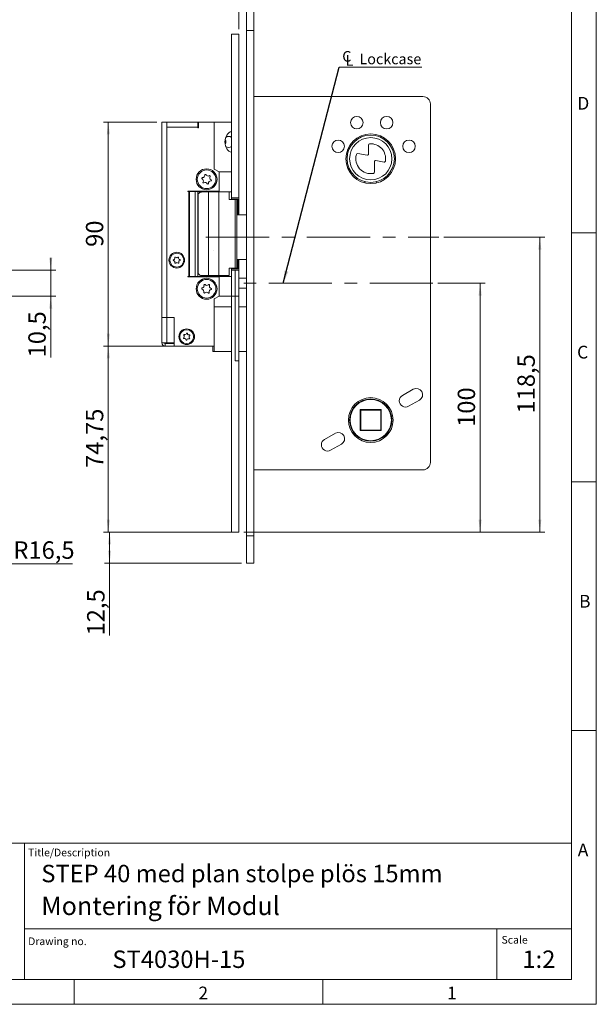
# Model space of a CAD drawing. Units: millimetres. Extents: x 0 to 210, y 0 to 297.
# Drawn here: x 94 to 210, y 0 to 198 of the extents above; entities that cross this region are included whole.
import ezdxf

# ---------------------------------------------------------------- set-up
doc = ezdxf.new("R2010")
doc.units = ezdxf.units.MM
doc.linetypes.add('CENTERX2', pattern=[20.32, 12.7, -2.54, 2.54, -2.54])
doc.styles.add('SLDTEXTSTYLE0', font='TXT', dxfattribs={"width": 0.75})
doc.dimstyles.new('SLDDIMSTYLE1', dxfattribs={"dimtxt": 3.5, "dimasz": 2.5, "dimexe": 0, "dimexo": 0.0625, "dimgap": 0.875, "dimtad": 1, "dimlfac": 2, "dimrnd": 1e-09, "dimzin": 12, "dimdsep": 46, "dimtxsty": 'SLDTEXTSTYLE0', "dimsah": 1, "dimcen": 0.09, "dimadec": 0, "dimazin": 3, "dimtfac": 1, "dimtofl": 0, "dimtmove": 0, "dimatfit": 3, "dimfxl": 0, "dimfrac": 2, "dimtolj": 1, "dimtzin": 12, "dimarcsym": 0})
doc.dimstyles.new('SLDDIMSTYLE2', dxfattribs={"dimtxt": 3.5, "dimasz": 2.5, "dimexe": 0, "dimexo": 0.0625, "dimgap": 0.875, "dimtad": 1, "dimlfac": 2, "dimrnd": 1e-09, "dimzin": 12, "dimdsep": 46, "dimtxsty": 'SLDTEXTSTYLE0', "dimsah": 1, "dimcen": 0.09, "dimadec": 0, "dimazin": 3, "dimtfac": 1, "dimtmove": 0, "dimatfit": 0, "dimfxl": 0, "dimfrac": 2, "dimtolj": 1, "dimtzin": 12, "dimarcsym": 0})
doc.dimstyles.new('SLDDIMSTYLE3', dxfattribs={"dimtxt": 3.5, "dimasz": 2.5, "dimexe": 0, "dimexo": 0.0625, "dimgap": 0.875, "dimtad": 0, "dimtih": 1, "dimtoh": 1, "dimlfac": 2, "dimrnd": 1e-09, "dimzin": 12, "dimdsep": 46, "dimtxsty": 'SLDTEXTSTYLE0', "dimsah": 1, "dimcen": 0, "dimadec": 0, "dimazin": 3, "dimtfac": 1, "dimtofl": 0, "dimtmove": 0, "dimatfit": 3, "dimfxl": 0, "dimfrac": 2, "dimtolj": 1, "dimtzin": 12, "dimarcsym": 0})
doc.dimstyles.new('SLDDIMSTYLE6', dxfattribs={"dimtxt": 0.18, "dimasz": 2.5, "dimexe": 0, "dimexo": 0.0625, "dimgap": 0, "dimtad": 0, "dimtih": 1, "dimtoh": 1, "dimdec": 0, "dimrnd": 1e-09, "dimzin": 0, "dimdsep": 46, "dimtxsty": 'Standard', "dimsah": 1, "dimcen": 0.09, "dimadec": 0, "dimazin": 0, "dimtfac": 2.5, "dimtdec": 0, "dimtofl": 0, "dimtmove": 0, "dimatfit": 3, "dimfxl": 0, "dimfrac": 2, "dimtolj": 1, "dimtzin": 0, "dimarcsym": 0})
doc.dimstyles.new('SLDDIMSTYLE7', dxfattribs={"dimtxt": 3.5, "dimasz": 2.5, "dimexe": 0, "dimexo": 0.0625, "dimgap": 0.875, "dimtad": 1, "dimlfac": 2, "dimrnd": 1e-09, "dimzin": 12, "dimdsep": 46, "dimtxsty": 'SLDTEXTSTYLE0', "dimsah": 1, "dimcen": 0.09, "dimadec": 0, "dimazin": 3, "dimtol": 1, "dimtp": 2, "dimtm": 2, "dimtfac": 1, "dimtdec": 0, "dimtmove": 0, "dimatfit": 0, "dimfxl": 0, "dimfrac": 2, "dimtolj": 1, "dimarcsym": 0})

# ---------------------------------------------------------------- blocks, each defined once
blk = doc.blocks.new('_D_10')
at = {"color": 7, "linetype": 'Continuous', "lineweight": 0}
for p, q in [((79.94, 97.55), (89.79, 88.5)), ((89.79, 88.5), (104.68, 88.5))]:
    blk.add_line(p, q, dxfattribs=at)
blk.add_solid([(79.94, 97.55), (81.58, 95.63), (82, 96.08)], dxfattribs=at)
at = {"color": 7, "linetype": 'Continuous', "lineweight": 0, "insert": (92.79, 93.01), "char_height": 3.5, "attachment_point": 1, "style": 'SLDTEXTSTYLE0'}
blk.add_mtext('R16,5', dxfattribs=at)
blk = doc.blocks.new('_D_15')
at = {"color": 7, "linetype": 'Continuous', "lineweight": 0}
for p, q in [((100.31, 147.5), (100.31, 150)), ((78.12, 147.5), (101.31, 147.5)), ((100.31, 142.25), (100.31, 147.5)), ((78.12, 142.25), (101.31, 142.25)), ((100.31, 142.25), (100.31, 129.96))]:
    blk.add_line(p, q, dxfattribs=at)
for points in [[(100.31, 147.5), (100.62, 150), (100, 150)], [(100.31, 142.25), (100, 139.75), (100.62, 139.75)]]:
    blk.add_solid(points, dxfattribs=at)
at = {"color": 7, "linetype": 'Continuous', "lineweight": 0, "insert": (95.8, 129.96), "char_height": 3.5, "attachment_point": 1, "rotation": 90, "style": 'SLDTEXTSTYLE0'}
blk.add_mtext('10,5', dxfattribs=at)
blk = doc.blocks.new('_D_17')
at = {"color": 7, "linetype": 'Continuous', "lineweight": 0}
for p, q in [((178.14, 144.88), (187.64, 144.88)), ((186.64, 144.88), (186.64, 94.88)), ((139.14, 94.88), (187.64, 94.88))]:
    blk.add_line(p, q, dxfattribs=at)
for points in [[(186.64, 144.88), (186.33, 142.38), (186.95, 142.38)], [(186.64, 94.88), (186.95, 97.38), (186.33, 97.38)]]:
    blk.add_solid(points, dxfattribs=at)
at = {"color": 7, "linetype": 'Continuous', "lineweight": 0, "insert": (182.13, 116), "char_height": 3.5, "attachment_point": 1, "rotation": 90, "style": 'SLDTEXTSTYLE0'}
blk.add_mtext('100', dxfattribs=at)
blk = doc.blocks.new('_D_18')
at = {"color": 7, "linetype": 'Continuous', "lineweight": 0}
for p, q in [((179.32, 154.13), (199.64, 154.13)), ((198.64, 154.13), (198.64, 94.88)), ((139.14, 94.88), (199.64, 94.88))]:
    blk.add_line(p, q, dxfattribs=at)
for points in [[(198.64, 154.13), (198.33, 151.63), (198.95, 151.63)], [(198.64, 94.88), (198.95, 97.38), (198.33, 97.38)]]:
    blk.add_solid(points, dxfattribs=at)
at = {"color": 7, "linetype": 'Continuous', "lineweight": 0, "insert": (194.13, 118.68), "char_height": 3.5, "attachment_point": 1, "rotation": 90, "style": 'SLDTEXTSTYLE0'}
blk.add_mtext('118,5', dxfattribs=at)
blk = doc.blocks.new('_D_19')
at = {"color": 7, "linetype": 'Continuous', "lineweight": 0}
for p, q in [((137.14, 94.88), (111.13, 94.88)), ((112.13, 94.88), (112.13, 88.63)), ((138.64, 88.63), (111.13, 88.63)), ((112.13, 88.63), (112.13, 74.1))]:
    blk.add_line(p, q, dxfattribs=at)
for points in [[(112.13, 94.88), (111.82, 92.38), (112.44, 92.38)], [(112.13, 88.63), (112.44, 91.13), (111.82, 91.13)]]:
    blk.add_solid(points, dxfattribs=at)
at = {"color": 7, "linetype": 'Continuous', "lineweight": 0, "insert": (107.62, 74.1), "char_height": 3.5, "attachment_point": 1, "rotation": 90, "style": 'SLDTEXTSTYLE0'}
blk.add_mtext('12,5', dxfattribs=at)
blk = doc.blocks.new('_D_20')
at = {"color": 7, "linetype": 'Continuous', "lineweight": 0}
for p, q in [((124.14, 132.25), (110.88, 132.25)), ((111.88, 132.25), (111.88, 94.88)), ((135.64, 94.88), (110.88, 94.88))]:
    blk.add_line(p, q, dxfattribs=at)
for points in [[(111.88, 132.25), (111.57, 129.75), (112.19, 129.75)], [(111.88, 94.88), (112.19, 97.38), (111.57, 97.38)]]:
    blk.add_solid(points, dxfattribs=at)
at = {"color": 7, "linetype": 'Continuous', "lineweight": 0, "insert": (107.37, 107.75), "char_height": 3.5, "attachment_point": 1, "rotation": 90, "style": 'SLDTEXTSTYLE0'}
blk.add_mtext('74,75', dxfattribs=at)
blk = doc.blocks.new('_D_21')
at = {"color": 7, "linetype": 'Continuous', "lineweight": 0}
for p, q in [((121.64, 177.25), (110.88, 177.25)), ((111.88, 177.25), (111.88, 132.25)), ((124.14, 132.25), (110.88, 132.25))]:
    blk.add_line(p, q, dxfattribs=at)
for points in [[(111.88, 177.25), (111.57, 174.75), (112.19, 174.75)], [(111.88, 132.25), (112.19, 134.75), (111.57, 134.75)]]:
    blk.add_solid(points, dxfattribs=at)
at = {"color": 7, "linetype": 'Continuous', "lineweight": 0, "insert": (107.37, 152.17), "char_height": 3.5, "attachment_point": 1, "rotation": 90, "style": 'SLDTEXTSTYLE0'}
blk.add_mtext('90', dxfattribs=at)
blk = doc.blocks.new('_D_22')
at = {"color": 7, "linetype": 'Continuous', "lineweight": 0}
for p, q in [((138.14, 195.88), (138.14, 212.13)), ((139.64, 202.13), (139.64, 212.13)), ((138.14, 211.13), (125.31, 211.13)), ((138.14, 211.13), (139.64, 211.13)), ((139.64, 211.13), (142.14, 211.13))]:
    blk.add_line(p, q, dxfattribs=at)
for points in [[(138.14, 211.13), (135.64, 211.44), (135.64, 210.82)], [(139.64, 211.13), (142.14, 210.82), (142.14, 211.44)]]:
    blk.add_solid(points, dxfattribs=at)
at = {"color": 7, "linetype": 'Continuous', "lineweight": 0, "char_height": 3.5, "attachment_point": 1, "style": 'SLDTEXTSTYLE0'}
for s, insert in [('3', (125.31, 215.64)), ('±2', (129.21, 215.64))]:
    blk.add_mtext(s, dxfattribs=dict(at, insert=insert))
blk = doc.blocks.new('SW_SYMBOL_MOD_CL')
at = {"color": 0, "linetype": 'Continuous', "lineweight": 0, "char_height": 783, "attachment_point": 5, "style": 'SLDTEXTSTYLE0'}
for s, insert in [('C', (400, 600)), ('L', (600, 300))]:
    blk.add_mtext(s, dxfattribs=dict(at, insert=insert))
blk = doc.blocks.new('SW_NOTE_1')
at = {"color": 0, "linetype": 'Continuous', "lineweight": 0}
blk.add_line((16.6, 0), (0, 0), dxfattribs=at)
at = {"color": 0, "linetype": 'Continuous', "lineweight": 0, "xscale": 0.0027037109375, "yscale": 0.0027037109375, "zscale": 0.0027037109375}
blk.add_blockref('SW_SYMBOL_MOD_CL', (0.45, 0.3), dxfattribs=at)
at = {"color": 0, "linetype": 'Continuous', "lineweight": 0, "insert": (4.07, 2.73), "char_height": 2.117, "attachment_point": 1, "style": 'SLDTEXTSTYLE0'}
blk.add_mtext('Lockcase', dxfattribs=at)

msp = doc.modelspace()

# ---------------------------------------------------------------- linework, layer by layer
at = {"color": 7, "linetype": 'Continuous', "lineweight": 0}
for p, q in [((210, 297), (210, 0)), ((205, 5), (205, 292)), ((210, 155), (205, 155)), ((210, 105), (205, 105)), ((210, 55), (205, 55)), ((25, 32.3803), (205, 32.3803)), ((95, 32.3803), (95, 5)), ((95, 15.1685), (205, 15.1685)), ((190, 15.1685), (190, 5)), ((205, 5), (25, 5)), ((105, 0), (105, 5)), ((155, 0), (155, 5)), ((210, 0), (0, 0))]:
    msp.add_line(p, q, dxfattribs=at)
at = {"color": 7, "linetype": 'Continuous', "lineweight": 15}
for p, q in [((139.6419, 195.6274), (139.6419, 201.1274)), ((141.1419, 195.6274), (141.1419, 201.1274)), ((136.6419, 194.8774), (138.1419, 194.8774)), ((136.6419, 162.0024), (136.6419, 194.8774)), ((138.1419, 162.0024), (138.1419, 194.8774)), ((139.6419, 195.6274), (141.1419, 195.6274)), ((139.6419, 94.1274), (139.6419, 195.6274)), ((141.1419, 94.1274), (141.1419, 195.6274)), ((175.1419, 182.3774), (141.1419, 182.3774)), ((176.6419, 180.8774), (176.6419, 108.8774)), ((122.6419, 177.2524), (122.6419, 138.0024)), ((123.6419, 177.2524), (122.6419, 177.2524)), ((129.8919, 177.2524), (123.6419, 177.2524)), ((123.6419, 176.2524), (123.6419, 177.2524)), ((129.8919, 176.2524), (123.6419, 176.2524)), ((123.6419, 138.0024), (123.6419, 176.2524)), ((129.8919, 177.2524), (129.9919, 177.2524)), ((129.8919, 177.2524), (129.8919, 176.2524)), ((129.8919, 176.1024), (129.8919, 176.2524)), ((130.0419, 176.1024), (129.8919, 176.1024)), ((129.9919, 177.2524), (129.9919, 176.1024)), ((129.9919, 177.2524), (130.0419, 177.2524)), ((130.0419, 177.2524), (130.0419, 176.1024)), ((130.0419, 177.2524), (133.1419, 177.2524)), ((133.1419, 177.2524), (136.6419, 177.2524)), ((133.1419, 177.2524), (133.1419, 167.7524)), ((164.1925, 172.6202), (164.1925, 170.8253)), ((163.8991, 170.5791), (162.0487, 170.9054)), ((165.3949, 167.1738), (165.3949, 169.2559)), ((165.6883, 169.5021), (167.3168, 169.2149)), ((133.1419, 167.7524), (134.1419, 167.2524)), ((134.1419, 163.2524), (134.1419, 167.2524)), ((134.1419, 167.2524), (136.6419, 167.2524)), ((134.1419, 167.2524), (134.1419, 163.3774)), ((122.6419, 165.3024), (122.6238, 165.3024)), ((122.6238, 162.5024), (122.6238, 165.3024)), ((163.4442, 165.023), (163.4877, 165.2698)), ((165.7968, 165.27), (165.8403, 165.0232)), ((122.6238, 162.5024), (122.6419, 162.5024)), ((134.1419, 163.3774), (127.8934, 163.3774)), ((127.8934, 163.3774), (127.8934, 163.2774)), ((127.8934, 163.2774), (128.0434, 163.2774)), ((128.0434, 163.2774), (128.0434, 146.2274)), ((128.2139, 163.2774), (128.0434, 163.2774)), ((128.2139, 146.2274), (128.2139, 163.2774)), ((128.2139, 163.2774), (129.3702, 163.2774)), ((129.3702, 163.2774), (129.3702, 146.2274)), ((129.8817, 163.2774), (129.3702, 163.2774)), ((129.8817, 163.2774), (129.8817, 146.2274)), ((129.8817, 162.6218), (129.9745, 162.8003)), ((129.8919, 163.3774), (129.8919, 162.6787)), ((129.9745, 162.8003), (129.9745, 146.8045)), ((129.9919, 163.3774), (129.9919, 163.2524)), ((134.1419, 163.2524), (129.9919, 163.2524)), ((130.3333, 163.2524), (130.3333, 163.1034)), ((130.7669, 163.2024), (130.7768, 163.2024)), ((130.7768, 163.2024), (132.0201, 163.2024)), ((132.0201, 146.4024), (132.0201, 163.2024)), ((132.0201, 163.2024), (134.1075, 163.2024)), ((132.8122, 163.2024), (132.8122, 163.2524)), ((133.9053, 163.2024), (133.9053, 163.2524)), ((134.1075, 146.4024), (134.1075, 163.2024)), ((134.1075, 163.2024), (136.1517, 163.2024)), ((134.1419, 163.2524), (136.6419, 163.2524)), ((134.8926, 163.2524), (134.8926, 163.2024)), ((135.1419, 163.2524), (135.1419, 163.2024)), ((136.1517, 161.7024), (136.1517, 163.2024)), ((136.1517, 161.7024), (137.4122, 161.7024)), ((136.6419, 162.0024), (136.6419, 161.7524)), ((136.6419, 162.0024), (138.1419, 162.0024)), ((136.6419, 161.7524), (136.6419, 161.7024)), ((137.8919, 161.7524), (136.6419, 161.7524)), ((137.4122, 147.9024), (137.4122, 161.7024)), ((137.4122, 161.7024), (137.7276, 161.7024)), ((137.7276, 147.9024), (137.7276, 161.7024)), ((137.8919, 161.7524), (137.8919, 158.6274)), ((138.1419, 158.6274), (138.1419, 162.0024)), ((137.7276, 158.6274), (139.6419, 158.6274)), ((122.6419, 150.4024), (122.6238, 150.4024)), ((122.6238, 147.6816), (122.6238, 150.4024)), ((133.1171, 151.4673), (133.1178, 151.4673)), ((133.1171, 151.4667), (133.1171, 151.4673)), ((133.1178, 151.4667), (133.1171, 151.4667)), ((133.1178, 151.4673), (133.1178, 151.4667)), ((137.7276, 149.6274), (139.6419, 149.6274)), ((137.8919, 149.6274), (137.8919, 147.7524)), ((138.1419, 147.5024), (138.1419, 149.6274)), ((122.6238, 147.6024), (122.6238, 147.6816)), ((122.6238, 147.6024), (122.6419, 147.6024)), ((129.9745, 146.8045), (129.8817, 146.9831)), ((130.7768, 146.4024), (130.7669, 146.4024)), ((132.0201, 146.4024), (130.7768, 146.4024)), ((134.1075, 146.4024), (132.0201, 146.4024)), ((132.8122, 146.4024), (132.8122, 146.3524)), ((133.9053, 146.3524), (133.9053, 146.4024)), ((136.1517, 146.4024), (134.1075, 146.4024)), ((134.8926, 146.4024), (134.8926, 146.3524)), ((135.1419, 146.4024), (135.1419, 146.2524)), ((137.4122, 147.9024), (136.1517, 147.9024)), ((136.1517, 147.9024), (136.1517, 146.4024)), ((136.6419, 147.9024), (136.6419, 147.7524)), ((136.6419, 147.7524), (136.6419, 147.5024)), ((136.6419, 147.7524), (137.8919, 147.7524)), ((136.6419, 147.5024), (137.3919, 147.5024)), ((136.6419, 147.5024), (136.6419, 142.2524)), ((137.3919, 142.2524), (137.3919, 147.5024)), ((137.3919, 147.5024), (138.1419, 147.5024)), ((137.7276, 147.9024), (137.4122, 147.9024)), ((138.1419, 147.5024), (138.1419, 142.2524)), ((128.0434, 146.2274), (127.8934, 146.2274)), ((127.8934, 146.2274), (127.8934, 146.1274)), ((127.8934, 146.1274), (134.1419, 146.1274)), ((128.0434, 146.2274), (128.2139, 146.2274)), ((129.3702, 146.2274), (128.2139, 146.2274)), ((129.8817, 146.2274), (129.3702, 146.2274)), ((129.8817, 146.354), (129.8919, 146.3365)), ((129.8919, 146.3365), (129.8919, 146.1274)), ((129.8919, 146.2524), (130.0419, 146.2524)), ((130.0419, 146.1274), (130.0419, 146.2524)), ((130.0419, 146.2524), (134.1419, 146.2524)), ((130.4232, 146.3524), (132.8122, 146.3524)), ((131.3919, 146.3524), (131.3919, 146.2524)), ((133.9053, 146.3524), (132.8122, 146.3524)), ((133.3919, 146.2524), (133.3919, 146.3524)), ((134.8926, 146.3524), (133.9053, 146.3524)), ((134.1419, 142.2524), (134.1419, 146.2524)), ((136.6419, 146.2524), (134.1419, 146.2524)), ((134.1419, 146.1274), (134.1419, 142.2524)), ((138.1419, 145.8774), (139.6419, 145.8774)), ((138.1419, 143.8774), (139.6419, 143.8774)), ((134.1419, 142.2524), (133.1419, 141.7524)), ((133.1419, 141.7524), (133.1419, 132.2524)), ((136.6419, 142.2524), (134.1419, 142.2524)), ((137.3919, 142.2524), (136.6419, 142.2524)), ((136.6419, 94.8774), (136.6419, 142.2524)), ((137.3919, 129.2524), (137.3919, 142.2524)), ((138.1419, 142.2524), (137.3919, 142.2524)), ((138.1419, 129.2524), (138.1419, 142.2524)), ((133.1419, 140.1274), (136.6419, 140.1274)), ((138.1419, 140.1274), (139.6419, 140.1274)), ((122.6419, 138.0024), (123.6419, 138.0024)), ((122.6419, 132.9024), (122.6419, 138.0024)), ((123.6419, 132.9024), (123.6419, 138.0024)), ((125.1419, 138.0024), (123.6419, 138.0024)), ((125.1419, 132.9024), (125.1419, 138.0024)), ((125.1419, 132.2524), (125.1419, 138.0024)), ((123.6419, 132.9024), (122.6419, 132.9024)), ((123.2919, 132.7524), (123.2919, 132.2524)), ((123.2919, 132.7524), (125.1419, 132.7524)), ((123.6419, 132.9024), (125.1419, 132.9024)), ((125.1419, 132.7524), (125.1419, 132.2524)), ((123.2919, 132.2524), (125.1419, 132.2524)), ((133.1419, 132.2524), (125.1419, 132.2524)), ((126.5919, 132.2524), (126.5919, 132.2164)), ((128.9419, 132.2164), (126.5919, 132.2164)), ((128.9419, 132.2164), (128.9419, 132.2524)), ((132.8919, 132.2524), (132.8919, 131.1274)), ((133.1419, 131.1274), (132.8919, 131.1274)), ((133.1419, 131.1274), (136.6419, 131.1274)), ((138.1419, 131.1274), (139.6419, 131.1274)), ((137.3919, 129.2524), (138.1419, 129.2524)), ((138.1419, 94.8774), (138.1419, 129.2524)), ((173.2053, 123.5674), (171.0278, 122.3391)), ((172.256, 120.1616), (174.4335, 121.3899)), ((162.5419, 115.2774), (162.5419, 119.4774)), ((162.5419, 119.4774), (166.7419, 119.4774)), ((162.5419, 119.4774), (162.6419, 119.3774)), ((162.6419, 119.3774), (162.6419, 115.3774)), ((166.6419, 119.3774), (162.6419, 119.3774)), ((166.7419, 119.4774), (166.6419, 119.3774)), ((166.6419, 115.3774), (166.6419, 119.3774)), ((166.7419, 119.4774), (166.7419, 115.2774)), ((162.6419, 115.3774), (162.5419, 115.2774)), ((166.7419, 115.2774), (162.5419, 115.2774)), ((162.6419, 115.3774), (166.6419, 115.3774)), ((166.6419, 115.3774), (166.7419, 115.2774)), ((157.5278, 114.7245), (155.3503, 113.4963)), ((156.5785, 111.3188), (158.756, 112.547)), ((175.1419, 107.3774), (141.1419, 107.3774)), ((136.6419, 94.8774), (138.1419, 94.8774)), ((139.6419, 94.1274), (141.1419, 94.1274)), ((139.6419, 88.6274), (139.6419, 94.1274)), ((141.1419, 88.6274), (141.1419, 94.1274)), ((139.6419, 88.6274), (141.1419, 88.6274))]:
    msp.add_line(p, q, dxfattribs=at)
at = {"color": 7, "linetype": 'CENTERX2', "lineweight": 0}
for p, q in [((131.4963, 154.1274), (178.3168, 154.1274)), ((177.1419, 144.8774), (139.1419, 144.8774))]:
    msp.add_line(p, q, dxfattribs=at)
at = {"color": 206, "linetype": 'Continuous', "lineweight": 15}
for p, q in [((129.6661, 146.2274), (129.7239, 146.1274)), ((133.1419, 132.2524), (133.1419, 131.1274))]:
    msp.add_line(p, q, dxfattribs=at)
at = {"color": 7, "linetype": 'Continuous', "lineweight": 15}
for centre, radius in [((161.8419, 177.1274), 1.25), ((167.8419, 177.1274), 1.25), ((164.6419, 169.8774), 5), ((164.6419, 169.8774), 4.75), ((164.6419, 169.8774), 4.25), ((158.0919, 172.3774), 1.25), ((172.3419, 172.3774), 1.25), ((131.6419, 165.7524), 2.1), ((131.6419, 165.7524), 1.875), ((125.6419, 149.5024), 1.575), ((125.6419, 149.5024), 1.4), ((131.6419, 143.7524), 2.1), ((131.6419, 143.7524), 1.875), ((127.6419, 134.1274), 1.575), ((127.6419, 134.1274), 1.4), ((164.6419, 117.3774), 4.5), ((164.6419, 117.3774), 4.25), ((164.6419, 117.3774), 4.15)]:
    msp.add_circle(centre, radius, dxfattribs=at)
for centre, radius, start, end in [((175.1419, 180.8774), 1.5, 0, 90), ((136.0478, 173.4723), 0.904, 48.915444, 128.572137), ((136.0478, 173.0325), 0.904, 231.427863, 311.084556), ((164.4425, 172.6202), 0.25, 94.156607, 180), ((164.6419, 169.8774), 3, 351.293203, 94.156607), ((164.6419, 169.8774), 3, 163.484164, 280.539913), ((162.0053, 170.6592), 0.25, 80, 163.484164), ((163.9425, 170.8253), 0.25, 260, 0), ((165.6449, 169.2559), 0.25, 80, 180), ((167.3602, 169.4611), 0.25, 260, 351.293203), ((130.8257, 166.5487), 0.453, 268.773228, 2.644602), ((131.4103, 166.5757), 0.1323, 28.773228, 182.644602), ((131.9233, 166.8574), 0.453, 208.773228, 302.644602), ((132.239, 166.3646), 0.1323, 328.773228, 122.644602), ((132.7395, 166.0611), 0.453, 148.773228, 242.644602), ((165.1449, 167.1738), 0.25, 280.539913, 0), ((130.8131, 165.9635), 0.1323, 88.773228, 242.644602), ((130.5442, 165.4437), 0.453, 328.773228, 62.644602), ((131.0447, 165.1403), 0.1323, 148.773228, 302.644602), ((131.3604, 164.6474), 0.453, 28.773228, 122.644602), ((131.8734, 164.9291), 0.1323, 208.773228, 2.644602), ((132.4581, 164.9562), 0.453, 88.773228, 182.644602), ((132.4706, 165.5413), 0.1323, 268.773228, 62.644602), ((125.036, 149.483), 0.0938, 104.894787, 258.76616), ((124.9293, 149.884), 0.3211, 284.894787, 18.76616), ((124.9551, 149.0761), 0.3211, 344.894787, 78.76616), ((125.3221, 150.0175), 0.0938, 44.894787, 198.76616), ((125.3557, 148.968), 0.0938, 164.894787, 318.76616), ((125.616, 150.3103), 0.3211, 224.894787, 318.76616), ((125.6677, 148.6945), 0.3211, 44.894787, 138.76616), ((125.928, 150.0368), 0.0938, 344.894787, 138.76616), ((125.9616, 148.9874), 0.0938, 224.894787, 18.76616), ((126.3286, 149.9287), 0.3211, 164.894787, 258.76616), ((126.3544, 149.1208), 0.3211, 104.894787, 198.76616), ((126.2478, 149.5218), 0.0938, 284.894787, 78.76616), ((130.6803, 144.3653), 0.453, 280.549253, 14.420627), ((131.2472, 144.5111), 0.1323, 40.549253, 194.420627), ((131.6919, 144.8916), 0.453, 220.549253, 314.420627), ((132.1015, 144.4736), 0.1323, 340.549253, 134.420627), ((132.6534, 144.2787), 0.453, 160.549253, 254.420627), ((130.7875, 143.7899), 0.1323, 100.549253, 254.420627), ((130.6303, 143.2262), 0.453, 340.549253, 74.420627), ((131.1822, 143.0313), 0.1323, 160.549253, 314.420627), ((131.5918, 142.6132), 0.453, 40.549253, 134.420627), ((132.0365, 142.9937), 0.1323, 220.549253, 14.420627), ((132.6034, 143.1395), 0.453, 100.549253, 194.420627), ((132.4962, 143.7149), 0.1323, 280.549253, 74.420627), ((127.1373, 134.4634), 0.0938, 69.404541, 223.275914), ((127.2832, 134.8518), 0.3211, 249.404541, 343.275914), ((127.6806, 134.7324), 0.0938, 9.404541, 163.275914), ((128.0899, 134.8002), 0.3211, 189.404541, 283.275914), ((123.2919, 132.9024), 0.65, 180, 270), ((123.2919, 132.9024), 0.15, 180, 270), ((127.0986, 133.8584), 0.0938, 129.404541, 283.275914), ((126.8352, 134.179), 0.3211, 309.404541, 43.275914), ((127.1939, 133.4546), 0.3211, 9.404541, 103.275914), ((127.6032, 133.5224), 0.0938, 189.404541, 343.275914), ((128.0005, 133.403), 0.3211, 69.404541, 163.275914), ((128.1464, 133.7914), 0.0938, 249.404541, 43.275914), ((128.4485, 134.0758), 0.3211, 129.404541, 223.275914), ((128.1851, 134.3964), 0.0938, 309.404541, 103.275914), ((173.8194, 122.4786), 1.25, 299.425061, 119.425061), ((171.6419, 121.2504), 1.25, 119.425061, 299.425061), ((158.1419, 113.6357), 1.25, 299.425061, 119.425061), ((155.9644, 112.4075), 1.25, 119.425061, 299.425061), ((175.1419, 108.8774), 1.5, 270, 360)]:
    msp.add_arc(centre, radius, start, end, dxfattribs=at)
for centre, major_axis, ratio, start_param, end_param in [((136.826, 173.2524), (0, 2.1), 0.71207392, 0.1234856, 3.01810706), ((134.2611, 173.2524), (1.2741, 0), 0.88294759, 5.78520402, 6.78116659)]:
    msp.add_ellipse(centre, major_axis=major_axis, ratio=ratio, start_param=start_param, end_param=end_param, dxfattribs=at)
for points, knots in [([(130.7768, 163.2024), (130.6552, 163.1889), (130.4124, 163.1619), (130.1451, 162.9991), (130.021, 162.8545), (129.9745, 162.8003)], [0, 0, 0, 0, 0.38540676, 0.76972483, 1, 1, 1, 1]), ([(129.9745, 146.8045), (130.0331, 146.7382), (130.1703, 146.5828), (130.4464, 146.4344), (130.6722, 146.4125), (130.7768, 146.4024)], [0, 0, 0, 0, 0.28521797, 0.66894554, 1, 1, 1, 1])]:
    msp.add_open_spline(points, degree=3, knots=knots, dxfattribs=at)

# ---------------------------------------------------------------- block references
at = {"color": 7, "linetype": 'Continuous', "lineweight": 0}
msp.add_blockref('SW_NOTE_1', (158.3018, 188.2515), dxfattribs=at)

# ---------------------------------------------------------------- texts
at = {"color": 7, "linetype": 'Continuous', "lineweight": 0, "attachment_point": 1, "style": 'SLDTEXTSTYLE0'}
for s, insert, char_height in [('D', (206.1812, 182.3032), 2.5625), ('C', (206.136, 132.3032), 2.5625), ('B', (206.543, 82.258), 2.5625), ('A', (206.2716, 32.3032), 2.5625), ('Title/Description', (95.7578, 31.2672), 1.538), ('STEP 40 med plan stolpe plös 15mm', (98.4044, 28.0262), 3.5), ('Montering för Modul', (98.4044, 21.6315), 3.704167), ('Scale', (190.9411, 13.7268), 1.538), ('Drawing no.', (95.7578, 13.434), 1.538), ('ST4030H-15', (112.7041, 10.806), 3.5), ('1:2', (195.1383, 10.806), 3.5), ('2', (130, 3.5532), 2.5625), ('1', (180, 3.5532), 2.5625)]:
    msp.add_mtext(s, dxfattribs=dict(at, insert=insert, char_height=char_height))

# ---------------------------------------------------------------- dimensions: what is measured, and where the dimension line sits
at = {"color": 7, "linetype": 'Continuous', "lineweight": 0}
dim = msp.add_linear_dim(base=(139.6419, 211.1274), p1=(138.1419, 194.8774), p2=(139.6419, 201.1274), dimstyle='SLDDIMSTYLE7', dxfattribs=at)
dim.commit()
dim.dimension.update_dxf_attribs({"geometry": '_D_22', "text_midpoint": (129.8231, 211.1274), "dimtype": 160})
for base, p1, p2, dimstyle, picture, middle in [((111.8774, 132.2524), (122.6419, 177.2524), (125.1419, 132.2524), 'SLDDIMSTYLE1', '_D_21', (111.8774, 154.7524)), ((198.6419, 94.8774), (178.3168, 154.1274), (138.1419, 94.8774), 'SLDDIMSTYLE1', '_D_18', (198.6419, 124.5024)), ((100.3114, 147.5024), (77.1193, 142.2524), (77.1193, 147.5024), 'SLDDIMSTYLE2', '_D_15', (100.3114, 134.487)), ((186.6419, 94.8774), (177.1419, 144.8774), (138.1419, 94.8774), 'SLDDIMSTYLE1', '_D_17', (186.6419, 119.8774)), ((111.8774, 94.8774), (125.1419, 132.2524), (136.6419, 94.8774), 'SLDDIMSTYLE1', '_D_20', (111.8774, 113.5649)), ((112.1274, 88.6274), (138.1419, 94.8774), (139.6419, 88.6274), 'SLDDIMSTYLE1', '_D_19', (112.1274, 78.6274))]:
    dim = msp.add_linear_dim(base=base, p1=p1, p2=p2, angle=90, dimstyle=dimstyle, dxfattribs=at)
    dim.commit()
    dim.dimension.update_dxf_attribs({"geometry": picture, "text_midpoint": middle, "dimtype": 160})
dim = msp.add_radius_dim(center=(73.8693, 103.1274), mpoint=(79.9444, 97.5457), dimstyle='SLDDIMSTYLE3', dxfattribs=at)
dim.commit()
dim.dimension.update_dxf_attribs({"geometry": '_D_10', "text_midpoint": (98.7343, 91.2764), "dimtype": 164})

# ---------------------------------------------------------------- leaders
msp.add_leader([(147.0649, 144.8774), (158.3018, 188.2515)], dimstyle='SLDDIMSTYLE6', dxfattribs=at)

doc.saveas('drawing.dxf')
